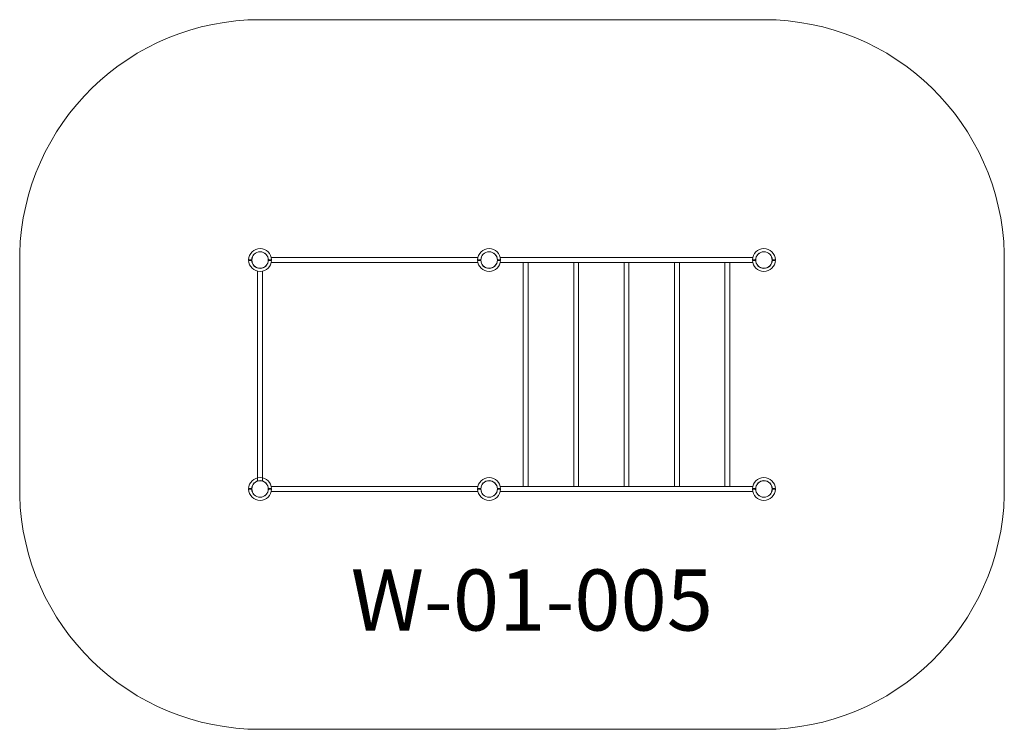
# Model space of a CAD drawing. Units: millimetres. Extents: x 1227 to 7675, y -4889 to -239.
import ezdxf

# ---------------------------------------------------------------- set-up
doc = ezdxf.new("R2010")
doc.units = ezdxf.units.MM
doc.layers.add('DiKom', color=7, linetype='Continuous')
doc.styles.add('style1', font='arialbd.ttf', dxfattribs={"width": 0.8})

msp = doc.modelspace()

# ---------------------------------------------------------------- linework, layer by layer
at = {"layer": 'DiKom', "color": 3, "lineweight": 15}
for p, q in [((2801, -239.4), (6101, -239.4)), ((1226.6, -1772.4), (1226.6, -3356.4)), ((7675.4, -1772.4), (7675.4, -3356.4)), ((2801, -4889.4), (6101, -4889.4))]:
    msp.add_line(p, q, dxfattribs=at)
at = {"layer": 'DiKom', "color": 7, "linetype": 'Continuous', "lineweight": 15}
for p, q in [((4227.7, -1798.4), (2874.3, -1798.4)), ((6027.7, -1798.4), (4374.3, -1798.4)), ((2726, -1812.4), (2746.5, -1812.4)), ((2726, -1816.4), (2746.5, -1816.4)), ((2746, -1816.4), (2746, -1812.4)), ((2855.5, -1812.4), (2876, -1812.4)), ((2855.5, -1816.4), (2876, -1816.4)), ((2874.3, -1830.4), (4227.7, -1830.4)), ((4226, -1812.4), (4246.5, -1812.4)), ((4226, -1816.4), (4246.5, -1816.4)), ((4246, -1816.4), (4246, -1812.4)), ((4355.5, -1812.4), (4376, -1812.4)), ((4355.5, -1816.4), (4376, -1816.4)), ((4374.3, -1830.4), (6027.7, -1830.4)), ((4525, -1830.4), (4525, -3298.4)), ((4557, -3298.4), (4557, -1830.4)), ((4855, -1830.4), (4855, -3298.4)), ((4887, -3298.4), (4887, -1830.4)), ((5185, -1830.4), (5185, -3298.4)), ((5217, -3298.4), (5217, -1830.4)), ((5515, -1830.4), (5515, -3298.4)), ((5547, -3298.4), (5547, -1830.4)), ((5845, -1830.4), (5845, -3298.4)), ((5877, -3298.4), (5877, -1830.4)), ((6026, -1812.4), (6046.5, -1812.4)), ((6026, -1816.4), (6046.5, -1816.4)), ((6046, -1816.4), (6046, -1812.4)), ((6155.5, -1812.4), (6176, -1812.4)), ((6155.5, -1816.4), (6176, -1816.4)), ((2785, -1887.6), (2785, -3259.4)), ((2817, -3259.4), (2817, -1887.6)), ((2726, -3312.4), (2746.5, -3312.4)), ((2726, -3316.4), (2746.5, -3316.4)), ((2746, -3316.4), (2746, -3312.4)), ((2855.5, -3312.4), (2876, -3312.4)), ((2855.5, -3316.4), (2876, -3316.4)), ((4227.7, -3298.4), (2874.3, -3298.4)), ((2874.3, -3330.4), (4227.7, -3330.4)), ((4226, -3312.4), (4246.5, -3312.4)), ((4226, -3316.4), (4246.5, -3316.4)), ((4246, -3316.4), (4246, -3312.4)), ((4355.5, -3312.4), (4376, -3312.4)), ((4355.5, -3316.4), (4376, -3316.4)), ((6027.7, -3298.4), (4374.3, -3298.4)), ((4374.3, -3330.4), (6027.7, -3330.4)), ((6026, -3312.4), (6046.5, -3312.4)), ((6026, -3316.4), (6046.5, -3316.4)), ((6046, -3316.4), (6046, -3312.4)), ((6155.5, -3312.4), (6176, -3312.4)), ((6155.5, -3316.4), (6176, -3316.4))]:
    msp.add_line(p, q, dxfattribs=at)
for centre in [(2801, -1814.4), (4301, -1814.4), (6101, -1814.4), (2801, -3314.4), (4301, -3314.4), (6101, -3314.4)]:
    msp.add_circle(centre, 54, dxfattribs=at)
at = {"layer": 'DiKom', "color": 3, "lineweight": 15}
for centre, start, end in [((2801, -1814.4), 90, 178.47193), ((6101, -1814.4), 1.52807, 90), ((2801, -3314.4), 181.52807, 270), ((6101, -3314.4), 270, 358.47193)]:
    msp.add_arc(centre, 1575, start, end, dxfattribs=at)
at = {"layer": 'DiKom', "color": 7, "linetype": 'Continuous', "lineweight": 15}
for centre, radius, start, end in [((2801, -1814.4), 75, 1.52807, 178.47193), ((4301, -1814.4), 75, 1.52807, 178.47193), ((6101, -1814.4), 75, 1.52807, 178.47193), ((2801, -1814.4), 54.5, 2.10307, 177.89693), ((4301, -1814.4), 54.5, 2.10307, 177.89693), ((6101, -1814.4), 54.5, 2.10307, 177.89693), ((2801, -1814.4), 75, 181.52807, 358.47193), ((2801, -1814.4), 54.5, 182.10307, 357.89693), ((4301, -1814.4), 75, 181.52807, 358.47193), ((4301, -1814.4), 54.5, 182.10307, 357.89693), ((6101, -1814.4), 75, 181.52807, 358.47193), ((6101, -1814.4), 54.5, 182.10307, 357.89693), ((2801, -3314.4), 75, 1.52807, 178.47193), ((2801, -3314.4), 54.5, 2.10307, 177.89693), ((4301, -3314.4), 75, 1.52807, 178.47193), ((4301, -3314.4), 54.5, 2.10307, 177.89693), ((6101, -3314.4), 75, 1.52807, 178.47193), ((6101, -3314.4), 54.5, 2.10307, 177.89693), ((2801, -3314.4), 75, 181.52807, 358.47193), ((2801, -3314.4), 54.5, 182.10307, 357.89693), ((4301, -3314.4), 75, 181.52807, 358.47193), ((4301, -3314.4), 54.5, 182.10307, 357.89693), ((6101, -3314.4), 75, 181.52807, 358.47193), ((6101, -3314.4), 54.5, 182.10307, 357.89693)]:
    msp.add_arc(centre, radius, start, end, dxfattribs=at)

# ---------------------------------------------------------------- texts
at = {"lineweight": 15, "insert": (3395.3, -3842.1), "char_height": 400, "attachment_point": 1, "style": 'style1'}
msp.add_mtext_dynamic_manual_height_columns('W-01-005', width=2314.7, gutter_width=20, heights=[0], dxfattribs=at)

doc.saveas('drawing.dxf')
